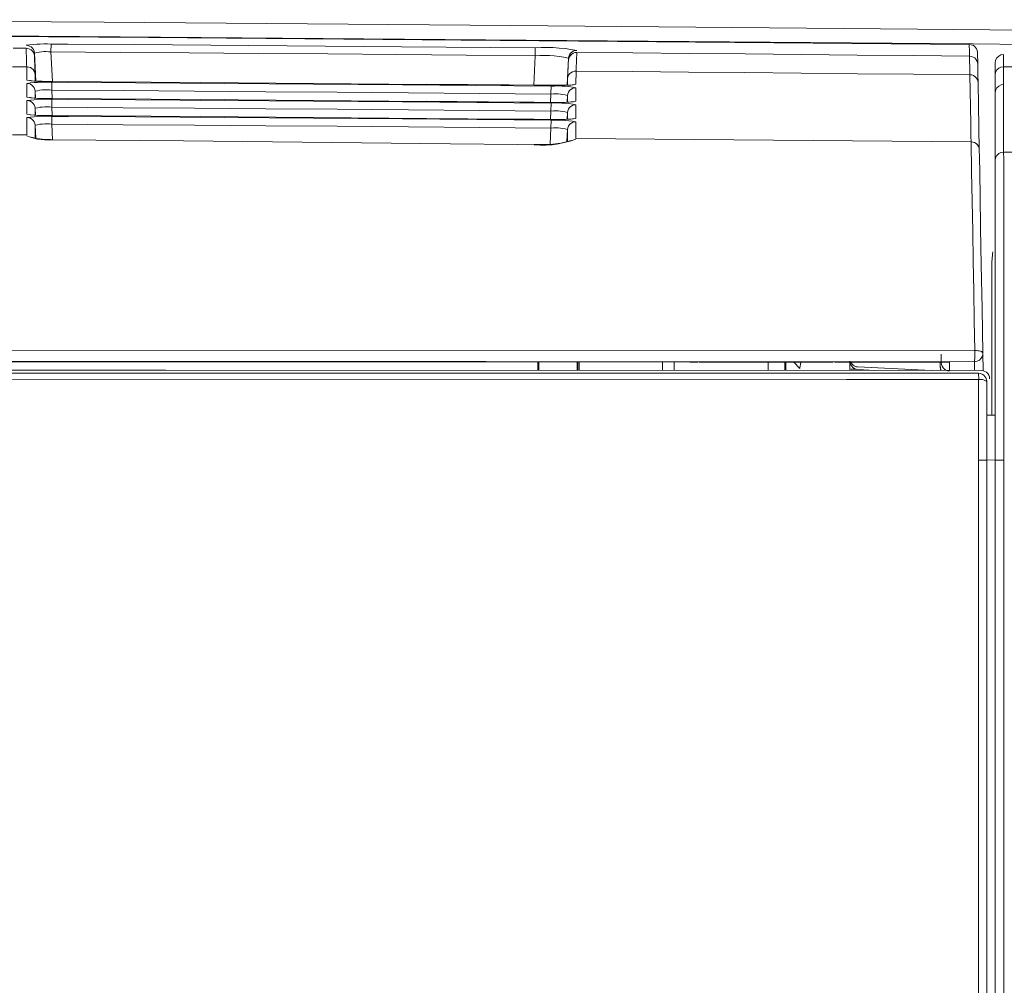
# Model space of a CAD drawing. Extents: x -430 to 568, y 160 to 455.
# Drawn here: x -52 to 7, y 348 to 406 of the extents above; entities that cross this region are included whole.
import ezdxf

# ---------------------------------------------------------------- set-up
doc = ezdxf.new("R2010")
doc.units = 0
doc.layers.add('3', color=1, linetype='CONTINUOUS', lineweight=0)

msp = doc.modelspace()

# ---------------------------------------------------------------- linework, layer by layer
at = {"layer": '3', "color": 7, "linetype": 'CONTINUOUS'}
for p, q in [((-47.333, 406.216), (-71.699, 406.37)), ((-22.966, 406.027), (-47.333, 406.216)), ((1.4, 405.803), (-22.966, 406.027)), ((-44.691, 405.306), (-93.88, 405.59)), ((4.719, 404.93), (-64.234, 405.487)), ((4.497, 404.881), (-44.691, 405.306)), ((25.765, 405.544), (1.4, 405.803)), ((-51.807, 404.866), (-52.019, 404.84)), ((-51.91, 404.827), (-52.019, 404.84)), ((-51.809, 404.792), (-51.91, 404.827)), ((-51.719, 404.736), (-51.809, 404.792)), ((-51.594, 404.887), (-51.807, 404.866)), ((-51.642, 404.662), (-51.719, 404.736)), ((-51.381, 404.902), (-51.594, 404.887)), ((-51.168, 404.912), (-51.381, 404.902)), ((-50.955, 404.916), (-51.168, 404.912)), ((-50.74, 404.915), (-50.955, 404.916)), ((-50.525, 404.909), (-50.74, 404.915)), ((-50.525, 404.705), (-50.526, 404.637)), ((-50.525, 404.909), (-49.526, 404.901)), ((-50.525, 404.909), (-50.525, 404.841)), ((-50.525, 404.841), (-50.525, 404.773)), ((-50.525, 404.773), (-50.525, 404.705)), ((-49.526, 404.901), (-45.523, 404.875)), ((-45.523, 404.875), (-29.521, 404.751)), ((-29.521, 404.751), (-21.507, 404.682)), ((-21.15, 404.699), (-21.507, 404.682)), ((-20.793, 404.703), (-21.15, 404.699)), ((-20.436, 404.693), (-20.793, 404.703)), ((4.506, 404.448), (4.497, 404.881)), ((4.607, 404.87), (4.497, 404.881)), ((4.709, 404.836), (4.607, 404.87)), ((4.799, 404.781), (4.709, 404.836)), ((73.669, 404.095), (4.719, 404.93)), ((4.876, 404.709), (4.799, 404.781)), ((4.936, 404.622), (4.876, 404.709)), ((-52.019, 404.66), (-52.784, 404.664)), ((-52.019, 404.66), (-52.013, 404.5)), ((-51.91, 404.646), (-52.019, 404.66)), ((-52.013, 404.5), (-52.008, 404.341)), ((-52.008, 404.341), (-52.002, 404.182)), ((-52.002, 404.182), (-51.996, 404.023)), ((-51.809, 404.611), (-51.91, 404.646)), ((-51.719, 404.555), (-51.809, 404.611)), ((-51.642, 404.483), (-51.719, 404.555)), ((-51.582, 404.574), (-51.642, 404.662)), ((-51.582, 404.395), (-51.642, 404.483)), ((-51.542, 404.474), (-51.582, 404.574)), ((-51.542, 404.295), (-51.582, 404.395)), ((-51.524, 404.364), (-51.542, 404.474)), ((-51.524, 404.185), (-51.542, 404.295)), ((-51.384, 404.4), (-51.524, 404.364)), ((-51.434, 402.69), (-51.524, 404.364)), ((-51.524, 404.185), (-51.517, 404.028)), ((-51.243, 404.427), (-51.384, 404.4)), ((-51.101, 404.446), (-51.243, 404.427)), ((-50.959, 404.456), (-51.101, 404.446)), ((-50.816, 404.457), (-50.959, 404.456)), ((-50.673, 404.45), (-50.816, 404.457)), ((-50.531, 404.433), (-50.673, 404.45)), ((-50.529, 404.501), (-50.531, 404.433)), ((-46.385, 404.405), (-50.531, 404.433)), ((-50.531, 404.433), (-50.435, 402.661)), ((-50.527, 404.569), (-50.529, 404.501)), ((-50.526, 404.637), (-50.527, 404.569)), ((-42.238, 404.375), (-46.385, 404.405)), ((-38.093, 404.345), (-42.238, 404.375)), ((-33.947, 404.313), (-38.093, 404.345)), ((-29.802, 404.281), (-33.947, 404.313)), ((-25.658, 404.247), (-29.802, 404.281)), ((-21.514, 404.212), (-25.658, 404.247)), ((-21.604, 402.442), (-21.514, 404.212)), ((-21.513, 404.279), (-21.514, 404.212)), ((-21.227, 404.227), (-21.514, 404.212)), ((-21.511, 404.413), (-21.513, 404.346)), ((-21.513, 404.346), (-21.513, 404.279)), ((-21.51, 404.481), (-21.511, 404.413)), ((-21.509, 404.548), (-21.51, 404.481)), ((-21.508, 404.615), (-21.509, 404.548)), ((-21.507, 404.682), (-21.508, 404.615)), ((-20.941, 404.23), (-21.227, 404.227)), ((-20.655, 404.22), (-20.941, 404.23)), ((-20.37, 404.198), (-20.655, 404.22)), ((-20.081, 404.671), (-20.436, 404.693)), ((-20.086, 404.164), (-20.37, 404.198)), ((-19.804, 404.117), (-20.086, 404.164)), ((-19.726, 404.636), (-20.081, 404.671)), ((-19.522, 404.057), (-19.804, 404.117)), ((-19.372, 404.589), (-19.726, 404.636)), ((-19.505, 404.167), (-19.522, 404.057)), ((-19.464, 404.267), (-19.505, 404.167)), ((-19.464, 404.142), (-19.505, 404.041)), ((-19.404, 404.355), (-19.464, 404.267)), ((-19.404, 404.23), (-19.464, 404.142)), ((-19.326, 404.429), (-19.404, 404.355)), ((-19.326, 404.304), (-19.404, 404.23)), ((-19.021, 404.53), (-19.372, 404.589)), ((-19.235, 404.484), (-19.326, 404.429)), ((-19.235, 404.359), (-19.326, 404.304)), ((-19.132, 404.518), (-19.235, 404.484)), ((-19.132, 404.394), (-19.235, 404.359)), ((-19.021, 404.53), (-19.132, 404.518)), ((-19.021, 404.407), (-19.132, 404.394)), ((-19.032, 404.087), (-19.026, 404.247)), ((-19.026, 404.247), (-19.021, 404.407)), ((-15.66, 404.377), (-19.021, 404.407)), ((-12.299, 404.346), (-15.66, 404.377)), ((-8.937, 404.314), (-12.299, 404.346)), ((-5.576, 404.282), (-8.937, 404.314)), ((-2.214, 404.25), (-5.576, 404.282)), ((1.149, 404.217), (-2.214, 404.25)), ((4.512, 404.185), (1.149, 404.217)), ((4.512, 404.233), (4.506, 404.448)), ((4.512, 404.185), (4.512, 404.233)), ((4.624, 404.17), (4.512, 404.185)), ((4.512, 403.965), (4.512, 404.185)), ((4.727, 404.132), (4.624, 404.17)), ((4.818, 404.074), (4.727, 404.132)), ((4.976, 404.522), (4.936, 404.622)), ((4.995, 404.413), (4.976, 404.522)), ((4.995, 404.413), (5.001, 403.692)), ((6.256, 404.192), (6.146, 404.086)), ((6.394, 404.261), (6.256, 404.192)), ((6.552, 404.284), (6.394, 404.261)), ((6.552, 404.284), (6.552, 403.552)), ((-51.977, 403.545), (-52.834, 403.548)), ((-51.996, 404.023), (-51.99, 403.864)), ((-51.99, 403.864), (-51.984, 403.705)), ((-51.984, 403.705), (-51.977, 403.545)), ((-51.965, 402.751), (-51.965, 403.545)), ((-51.856, 403.533), (-51.965, 403.545)), ((-51.756, 403.499), (-51.856, 403.533)), ((-51.517, 404.028), (-51.51, 403.871)), ((-51.51, 403.871), (-51.502, 403.713)), ((-51.502, 403.713), (-51.494, 403.555)), ((-51.494, 403.555), (-51.486, 403.397)), ((-19.522, 404.057), (-19.605, 402.445)), ((-19.544, 403.457), (-19.536, 403.615)), ((-19.536, 403.615), (-19.529, 403.773)), ((-19.529, 403.773), (-19.522, 403.93)), ((-19.505, 404.041), (-19.522, 403.93)), ((-19.056, 403.448), (-19.05, 403.608)), ((-19.05, 403.608), (-19.043, 403.767)), ((-19.043, 403.767), (-19.037, 403.927)), ((-19.037, 403.927), (-19.032, 404.087)), ((4.52, 403.426), (4.512, 403.965)), ((4.893, 403.999), (4.818, 404.074)), ((4.951, 403.908), (4.893, 403.999)), ((4.988, 403.805), (4.951, 403.908)), ((5.001, 403.692), (4.988, 403.805)), ((5.001, 403.692), (5.009, 403.51)), ((6.074, 403.95), (6.049, 403.792)), ((6.049, 403.792), (6.049, 403.791)), ((6.049, 403.791), (6.049, 403.79)), ((6.049, 403.79), (6.049, 403.788)), ((6.049, 403.788), (6.049, 403.786)), ((6.049, 403.786), (6.049, 403.786)), ((6.049, 403.054), (6.049, 403.786)), ((6.146, 404.086), (6.074, 403.95)), ((6.394, 403.53), (6.256, 403.461)), ((6.552, 403.552), (6.394, 403.53)), ((6.552, 403.552), (6.552, 403.434)), ((8.047, 403.537), (6.552, 403.552)), ((-51.666, 403.446), (-51.756, 403.499)), ((-51.59, 403.375), (-51.666, 403.446)), ((-51.53, 403.289), (-51.59, 403.375)), ((-51.489, 403.19), (-51.53, 403.289)), ((-51.469, 403.082), (-51.489, 403.19)), ((-51.486, 403.397), (-51.478, 403.239)), ((-51.478, 403.239), (-51.469, 403.082)), ((-51.469, 403.082), (-51.469, 402.69)), ((-19.578, 402.828), (-19.569, 402.984)), ((-19.558, 402.936), (-19.578, 402.828)), ((-19.569, 402.984), (-19.561, 403.142)), ((-19.561, 403.142), (-19.552, 403.299)), ((-19.515, 403.035), (-19.558, 402.936)), ((-19.552, 403.299), (-19.544, 403.457)), ((-19.454, 403.121), (-19.515, 403.035)), ((-19.376, 403.193), (-19.454, 403.121)), ((-19.285, 403.246), (-19.376, 403.193)), ((-19.184, 403.279), (-19.285, 403.246)), ((-19.075, 403.288), (-19.184, 403.279)), ((-19.075, 402.496), (-19.062, 403.288)), ((-19.062, 403.288), (-19.056, 403.448)), ((-15.692, 403.259), (-19.062, 403.288)), ((-12.322, 403.228), (-15.692, 403.259)), ((-8.952, 403.197), (-12.322, 403.228)), ((-5.583, 403.165), (-8.952, 403.197)), ((-2.213, 403.133), (-5.583, 403.165)), ((1.157, 403.101), (-2.213, 403.133)), ((4.526, 403.069), (1.157, 403.101)), ((4.526, 403.069), (4.52, 403.426)), ((4.581, 400.147), (4.526, 403.069)), ((4.638, 403.057), (4.526, 403.069)), ((4.741, 403.02), (4.638, 403.057)), ((4.832, 402.964), (4.741, 403.02)), ((4.909, 402.889), (4.832, 402.964)), ((5.009, 403.51), (5.016, 403.062)), ((5.016, 403.062), (5.022, 402.586)), ((6.074, 403.217), (6.049, 403.057)), ((6.049, 403.057), (6.049, 403.057)), ((6.049, 403.057), (6.049, 403.056)), ((6.049, 403.056), (6.049, 403.055)), ((6.049, 403.055), (6.049, 403.055)), ((6.049, 403.055), (6.049, 403.054)), ((6.049, 401.998), (6.049, 403.054)), ((6.146, 403.355), (6.074, 403.217)), ((6.256, 403.461), (6.146, 403.355)), ((6.552, 403.434), (6.552, 403.151)), ((6.552, 403.151), (6.552, 402.731)), ((-51.965, 402.751), (-51.752, 402.716)), ((-51.754, 402.575), (-51.965, 402.548)), ((-51.965, 401.732), (-51.965, 402.548)), ((-51.856, 402.535), (-51.965, 402.548)), ((-51.754, 402.5), (-51.856, 402.535)), ((-51.743, 402.711), (-51.812, 402.721)), ((-51.542, 402.596), (-51.754, 402.575)), ((-51.664, 402.444), (-51.754, 402.5)), ((-51.752, 402.716), (-51.538, 402.689)), ((-51.496, 402.693), (-51.743, 402.711)), ((-51.587, 402.372), (-51.664, 402.444)), ((-51.527, 402.284), (-51.587, 402.372)), ((-51.329, 402.612), (-51.542, 402.596)), ((-51.538, 402.689), (-51.324, 402.668)), ((-51.055, 402.676), (-51.496, 402.693)), ((-51.115, 402.622), (-51.329, 402.612)), ((-51.324, 402.668), (-51.109, 402.655)), ((-50.901, 402.626), (-51.115, 402.622)), ((-51.109, 402.655), (-50.893, 402.65)), ((-50.531, 402.661), (-51.055, 402.676)), ((-50.686, 402.624), (-50.901, 402.626)), ((-50.893, 402.65), (-50.678, 402.652)), ((-50.47, 402.617), (-50.686, 402.624)), ((-50.678, 402.652), (-50.462, 402.661)), ((-50.462, 402.661), (-50.531, 402.661)), ((-50.475, 402.415), (-50.476, 402.348)), ((-50.476, 402.348), (-50.476, 402.281)), ((-50.474, 402.482), (-50.475, 402.415)), ((-50.472, 402.549), (-50.474, 402.482)), ((-50.47, 402.617), (-50.472, 402.549)), ((-50.47, 402.617), (-49.471, 402.61)), ((-41.573, 402.601), (-50.462, 402.661)), ((-49.471, 402.61), (-45.472, 402.583)), ((-45.472, 402.583), (-29.473, 402.463)), ((-28.026, 402.493), (-41.573, 402.601)), ((-29.473, 402.463), (-20.563, 402.386)), ((-20.571, 402.436), (-28.047, 402.496)), ((-25.573, 402.477), (-28.026, 402.493)), ((-21.576, 402.442), (-25.573, 402.477)), ((-20.571, 402.436), (-21.576, 402.442)), ((-20.611, 402.436), (-20.728, 402.436)), ((-20.08, 402.436), (-20.611, 402.436)), ((-20.571, 402.436), (-20.358, 402.427)), ((-20.563, 402.386), (-20.564, 402.318)), ((-20.35, 402.394), (-20.563, 402.386)), ((-20.358, 402.427), (-20.144, 402.424)), ((-20.137, 402.396), (-20.35, 402.394)), ((-20.144, 402.424), (-19.929, 402.428)), ((-19.923, 402.391), (-20.137, 402.396)), ((-19.647, 402.442), (-20.08, 402.436)), ((-19.929, 402.428), (-19.715, 402.437)), ((-19.71, 402.378), (-19.923, 402.391)), ((-19.715, 402.437), (-19.501, 402.451)), ((-19.497, 402.357), (-19.71, 402.378)), ((-19.371, 402.454), (-19.647, 402.442)), ((-19.578, 402.445), (-19.578, 402.828)), ((-19.501, 402.451), (-19.287, 402.471)), ((-19.285, 402.329), (-19.497, 402.357)), ((-19.255, 402.466), (-19.371, 402.454)), ((-19.287, 402.471), (-19.075, 402.496)), ((-19.219, 402.469), (-19.255, 402.466)), ((4.968, 402.8), (4.909, 402.889)), ((5.007, 402.698), (4.968, 402.8)), ((5.022, 402.586), (5.007, 402.698)), ((5.022, 402.586), (5.091, 398.56)), ((6.261, 402.39), (6.152, 402.287)), ((6.398, 402.456), (6.261, 402.39)), ((6.552, 402.477), (6.398, 402.456)), ((6.552, 402.731), (6.552, 402.477)), ((6.552, 402.477), (6.552, 398.431)), ((-51.487, 402.185), (-51.527, 402.284)), ((-51.469, 402.076), (-51.487, 402.185)), ((-51.329, 402.111), (-51.469, 402.076)), ((-51.469, 402.076), (-51.448, 401.671)), ((-51.469, 402.076), (-51.469, 401.671)), ((-51.448, 401.671), (-51.469, 402.076)), ((-51.188, 402.137), (-51.329, 402.111)), ((-51.046, 402.155), (-51.188, 402.137)), ((-50.904, 402.165), (-51.046, 402.155)), ((-50.761, 402.167), (-50.904, 402.165)), ((-50.618, 402.16), (-50.761, 402.167)), ((-50.476, 402.145), (-50.618, 402.16)), ((-50.476, 402.281), (-50.476, 402.213)), ((-50.476, 402.213), (-50.476, 402.145)), ((-46.203, 402.115), (-50.476, 402.145)), ((-50.476, 402.145), (-50.449, 401.643)), ((-41.931, 402.084), (-46.203, 402.115)), ((-37.659, 402.052), (-41.931, 402.084)), ((-33.387, 402.019), (-37.659, 402.052)), ((-29.115, 401.985), (-33.387, 402.019)), ((-24.843, 401.949), (-29.115, 401.985)), ((-20.571, 401.911), (-24.843, 401.949)), ((-20.598, 401.415), (-20.571, 401.911)), ((-20.569, 402.047), (-20.571, 401.979)), ((-20.571, 401.979), (-20.571, 401.911)), ((-20.426, 401.924), (-20.571, 401.911)), ((-20.568, 402.115), (-20.569, 402.047)), ((-20.566, 402.183), (-20.568, 402.115)), ((-20.565, 402.25), (-20.566, 402.183)), ((-20.564, 402.318), (-20.565, 402.25)), ((-20.282, 401.928), (-20.426, 401.924)), ((-20.138, 401.923), (-20.282, 401.928)), ((-19.996, 401.91), (-20.138, 401.923)), ((-19.855, 401.888), (-19.996, 401.91)), ((-19.715, 401.858), (-19.855, 401.888)), ((-19.578, 401.821), (-19.715, 401.858)), ((-19.578, 401.821), (-19.599, 401.422)), ((-19.559, 401.932), (-19.578, 401.821)), ((-19.578, 401.425), (-19.578, 401.821)), ((-19.518, 402.033), (-19.559, 401.932)), ((-19.456, 402.121), (-19.518, 402.033)), ((-19.378, 402.194), (-19.456, 402.121)), ((-19.286, 402.249), (-19.378, 402.194)), ((-19.184, 402.283), (-19.286, 402.249)), ((-19.075, 402.294), (-19.285, 402.329)), ((-19.075, 402.294), (-19.184, 402.283)), ((-19.075, 402.294), (-19.075, 401.478)), ((6.078, 402.155), (6.049, 402.001)), ((6.049, 402.001), (6.049, 402.001)), ((6.049, 402.001), (6.049, 402)), ((6.049, 402), (6.049, 401.999)), ((6.049, 401.999), (6.049, 401.998)), ((6.049, 401.998), (6.049, 401.998)), ((6.049, 397.936), (6.049, 401.998)), ((6.152, 402.287), (6.078, 402.155)), ((-51.965, 401.732), (-51.752, 401.697)), ((-51.754, 401.555), (-51.965, 401.53)), ((-51.965, 400.975), (-51.965, 401.53)), ((-51.856, 401.515), (-51.965, 401.53)), ((-51.754, 401.479), (-51.856, 401.515)), ((-51.743, 401.691), (-51.812, 401.698)), ((-51.542, 401.575), (-51.754, 401.555)), ((-51.664, 401.423), (-51.754, 401.479)), ((-51.752, 401.697), (-51.538, 401.669)), ((-51.496, 401.671), (-51.743, 401.691)), ((-51.587, 401.35), (-51.664, 401.423)), ((-51.527, 401.263), (-51.587, 401.35)), ((-51.329, 401.591), (-51.542, 401.575)), ((-51.538, 401.669), (-51.324, 401.649)), ((-51.487, 401.164), (-51.527, 401.263)), ((-51.055, 401.653), (-51.496, 401.671)), ((-51.469, 401.056), (-51.487, 401.164)), ((-51.115, 401.601), (-51.329, 401.591)), ((-51.324, 401.649), (-51.109, 401.635)), ((-50.901, 401.606), (-51.115, 401.601)), ((-51.109, 401.635), (-50.893, 401.63)), ((-50.531, 401.643), (-51.055, 401.653)), ((-50.686, 401.606), (-50.901, 401.606)), ((-50.893, 401.63), (-50.678, 401.632)), ((-50.47, 401.599), (-50.686, 401.606)), ((-50.678, 401.632), (-50.462, 401.643)), ((-50.462, 401.643), (-50.531, 401.643)), ((-50.475, 401.394), (-50.476, 401.327)), ((-50.476, 401.327), (-50.476, 401.259)), ((-50.476, 401.259), (-50.476, 401.192)), ((-50.476, 401.192), (-50.476, 401.125)), ((-50.474, 401.462), (-50.475, 401.394)), ((-50.472, 401.53), (-50.474, 401.462)), ((-50.47, 401.599), (-50.472, 401.53)), ((-50.47, 401.599), (-49.471, 401.59)), ((-41.573, 401.581), (-50.462, 401.643)), ((-49.471, 401.59), (-45.472, 401.559)), ((-45.472, 401.559), (-29.473, 401.44)), ((-28.026, 401.473), (-41.573, 401.581)), ((-29.473, 401.44), (-20.563, 401.368)), ((-20.571, 401.415), (-28.047, 401.478)), ((-25.573, 401.455), (-28.026, 401.473)), ((-21.576, 401.422), (-25.573, 401.455)), ((-20.571, 401.412), (-21.576, 401.422)), ((-20.611, 401.415), (-20.728, 401.415)), ((-20.08, 401.415), (-20.611, 401.415)), ((-20.571, 401.412), (-20.358, 401.404)), ((-20.566, 401.163), (-20.568, 401.095)), ((-20.565, 401.231), (-20.566, 401.163)), ((-20.564, 401.299), (-20.565, 401.231)), ((-20.563, 401.368), (-20.564, 401.299)), ((-20.35, 401.376), (-20.563, 401.368)), ((-20.358, 401.404), (-20.144, 401.402)), ((-20.137, 401.377), (-20.35, 401.376)), ((-20.144, 401.402), (-19.929, 401.406)), ((-19.923, 401.372), (-20.137, 401.377)), ((-19.647, 401.422), (-20.08, 401.415)), ((-19.929, 401.406), (-19.715, 401.415)), ((-19.71, 401.359), (-19.923, 401.372)), ((-19.715, 401.415), (-19.501, 401.43)), ((-19.497, 401.338), (-19.71, 401.359)), ((-19.371, 401.437), (-19.647, 401.422)), ((-19.501, 401.43), (-19.287, 401.451)), ((-19.285, 401.31), (-19.497, 401.338)), ((-19.378, 401.173), (-19.456, 401.1)), ((-19.286, 401.229), (-19.378, 401.173)), ((-19.255, 401.443), (-19.371, 401.437)), ((-19.287, 401.451), (-19.075, 401.478)), ((-19.184, 401.263), (-19.286, 401.229)), ((-19.075, 401.274), (-19.285, 401.31)), ((-19.219, 401.449), (-19.255, 401.443)), ((-19.075, 401.274), (-19.184, 401.263)), ((-19.075, 401.274), (-19.075, 400.456)), ((-51.965, 400.761), (-51.965, 400.975)), ((-51.965, 400.711), (-51.965, 400.761)), ((-51.965, 400.711), (-51.752, 400.675)), ((-51.743, 400.671), (-51.812, 400.678)), ((-51.752, 400.675), (-51.538, 400.647)), ((-51.496, 400.65), (-51.743, 400.671)), ((-51.329, 400.57), (-51.542, 400.554)), ((-51.538, 400.647), (-51.324, 400.626)), ((-51.055, 400.633), (-51.496, 400.65)), ((-51.329, 401.091), (-51.469, 401.056)), ((-51.469, 401.056), (-51.448, 400.65)), ((-51.469, 401.056), (-51.469, 400.65)), ((-51.448, 400.65), (-51.469, 401.056)), ((-51.188, 401.117), (-51.329, 401.091)), ((-51.115, 400.58), (-51.329, 400.57)), ((-51.324, 400.626), (-51.109, 400.614)), ((-51.046, 401.135), (-51.188, 401.117)), ((-50.901, 400.584), (-51.115, 400.58)), ((-51.109, 400.614), (-50.893, 400.609)), ((-50.531, 400.623), (-51.055, 400.633)), ((-50.904, 401.145), (-51.046, 401.135)), ((-50.761, 401.147), (-50.904, 401.145)), ((-50.686, 400.583), (-50.901, 400.584)), ((-50.893, 400.609), (-50.678, 400.612)), ((-50.618, 401.14), (-50.761, 401.147)), ((-50.47, 400.575), (-50.686, 400.583)), ((-50.678, 400.612), (-50.462, 400.623)), ((-50.476, 401.125), (-50.618, 401.14)), ((-50.462, 400.623), (-50.531, 400.623)), ((-46.203, 401.095), (-50.476, 401.125)), ((-50.476, 401.125), (-50.449, 400.623)), ((-50.47, 400.575), (-50.472, 400.508)), ((-50.47, 400.575), (-49.471, 400.567)), ((-41.573, 400.56), (-50.462, 400.623)), ((-41.931, 401.064), (-46.203, 401.095)), ((-37.659, 401.031), (-41.931, 401.064)), ((-33.387, 400.998), (-37.659, 401.031)), ((-29.115, 400.963), (-33.387, 400.998)), ((-24.843, 400.927), (-29.115, 400.963)), ((-20.571, 400.891), (-24.843, 400.927)), ((-20.598, 400.393), (-20.571, 400.891)), ((-20.569, 401.027), (-20.571, 400.959)), ((-20.571, 400.959), (-20.571, 400.891)), ((-20.426, 400.903), (-20.571, 400.891)), ((-20.568, 401.095), (-20.569, 401.027)), ((-20.282, 400.907), (-20.426, 400.903)), ((-20.138, 400.903), (-20.282, 400.907)), ((-19.996, 400.89), (-20.138, 400.903)), ((-19.855, 400.869), (-19.996, 400.89)), ((-19.715, 400.839), (-19.855, 400.869)), ((-19.578, 400.801), (-19.715, 400.839)), ((-19.578, 400.801), (-19.599, 400.402)), ((-19.559, 400.912), (-19.578, 400.801)), ((-19.578, 400.402), (-19.578, 400.801)), ((-19.518, 401.012), (-19.559, 400.912)), ((-19.456, 401.1), (-19.518, 401.012)), ((-51.754, 400.533), (-51.965, 400.506)), ((-51.965, 399.466), (-51.965, 400.506)), ((-51.856, 400.494), (-51.965, 400.506)), ((-51.754, 400.459), (-51.856, 400.494)), ((-51.542, 400.554), (-51.754, 400.533)), ((-51.664, 400.404), (-51.754, 400.459)), ((-51.587, 400.332), (-51.664, 400.404)), ((-51.527, 400.245), (-51.587, 400.332)), ((-51.487, 400.146), (-51.527, 400.245)), ((-51.469, 400.038), (-51.487, 400.146)), ((-51.329, 400.072), (-51.469, 400.038)), ((-51.469, 400.038), (-51.434, 399.262)), ((-51.469, 400.038), (-51.469, 399.265)), ((-51.434, 399.262), (-51.469, 400.038)), ((-51.188, 400.097), (-51.329, 400.072)), ((-51.046, 400.114), (-51.188, 400.097)), ((-50.904, 400.124), (-51.046, 400.114)), ((-50.761, 400.124), (-50.904, 400.124)), ((-50.618, 400.117), (-50.761, 400.124)), ((-50.476, 400.102), (-50.618, 400.117)), ((-50.475, 400.374), (-50.476, 400.306)), ((-50.476, 400.306), (-50.476, 400.238)), ((-50.476, 400.238), (-50.476, 400.17)), ((-50.476, 400.17), (-50.476, 400.102)), ((-46.203, 400.074), (-50.476, 400.102)), ((-50.476, 400.102), (-50.428, 399.175)), ((-50.474, 400.441), (-50.475, 400.374)), ((-50.472, 400.508), (-50.474, 400.441)), ((-49.471, 400.567), (-45.472, 400.54)), ((-41.931, 400.043), (-46.203, 400.074)), ((-45.472, 400.54), (-29.473, 400.419)), ((-37.659, 400.011), (-41.931, 400.043)), ((-28.026, 400.45), (-41.573, 400.56)), ((-33.387, 399.978), (-37.659, 400.011)), ((-29.473, 400.419), (-20.563, 400.343)), ((-20.571, 400.393), (-28.047, 400.453)), ((-25.573, 400.434), (-28.026, 400.45)), ((-21.576, 400.402), (-25.573, 400.434)), ((-20.571, 400.393), (-21.576, 400.402)), ((-20.611, 400.393), (-20.728, 400.396)), ((-20.08, 400.393), (-20.611, 400.393)), ((-20.571, 400.393), (-20.358, 400.385)), ((-20.569, 400.007), (-20.571, 399.939)), ((-20.568, 400.075), (-20.569, 400.007)), ((-20.566, 400.142), (-20.568, 400.075)), ((-20.565, 400.209), (-20.566, 400.142)), ((-20.564, 400.276), (-20.565, 400.209)), ((-20.563, 400.343), (-20.564, 400.276)), ((-20.35, 400.352), (-20.563, 400.343)), ((-20.358, 400.385), (-20.144, 400.383)), ((-20.137, 400.354), (-20.35, 400.352)), ((-20.144, 400.383), (-19.929, 400.386)), ((-19.923, 400.349), (-20.137, 400.354)), ((-19.647, 400.402), (-20.08, 400.393)), ((-19.929, 400.386), (-19.715, 400.395)), ((-19.71, 400.335), (-19.923, 400.349)), ((-19.715, 400.395), (-19.501, 400.409)), ((-19.497, 400.314), (-19.71, 400.335)), ((-19.371, 400.416), (-19.647, 400.402)), ((-19.518, 399.992), (-19.559, 399.891)), ((-19.456, 400.08), (-19.518, 399.992)), ((-19.501, 400.409), (-19.287, 400.43)), ((-19.285, 400.286), (-19.497, 400.314)), ((-19.378, 400.153), (-19.456, 400.08)), ((-19.286, 400.207), (-19.378, 400.153)), ((-19.255, 400.422), (-19.371, 400.416)), ((-19.287, 400.43), (-19.075, 400.456)), ((-19.184, 400.24), (-19.286, 400.207)), ((-19.075, 400.249), (-19.285, 400.286)), ((-19.219, 400.43), (-19.255, 400.422)), ((-19.075, 400.249), (-19.184, 400.24)), ((-19.075, 400.249), (-19.075, 399.244)), ((4.595, 399.313), (4.581, 400.147)), ((-52.84, 399.472), (-51.965, 399.466)), ((-51.965, 399.403), (-51.759, 399.326)), ((-29.115, 399.943), (-33.387, 399.978)), ((-24.843, 399.908), (-29.115, 399.943)), ((-20.571, 399.871), (-24.843, 399.908)), ((-20.619, 398.924), (-20.571, 399.871)), ((-20.571, 399.939), (-20.571, 399.871)), ((-20.426, 399.883), (-20.571, 399.871)), ((-20.282, 399.887), (-20.426, 399.883)), ((-20.138, 399.882), (-20.282, 399.887)), ((-19.996, 399.869), (-20.138, 399.882)), ((-19.855, 399.848), (-19.996, 399.869)), ((-19.715, 399.818), (-19.855, 399.848)), ((-19.578, 399.781), (-19.715, 399.818)), ((-19.578, 399.781), (-19.612, 399.055)), ((-19.559, 399.891), (-19.578, 399.781)), ((-19.578, 399.062), (-19.578, 399.781)), ((-51.759, 399.326), (-51.548, 399.264)), ((-51.716, 399.319), (-51.553, 399.279)), ((-51.553, 399.279), (-51.388, 399.246)), ((-51.548, 399.264), (-51.334, 399.216)), ((-51.388, 399.246), (-51.222, 399.221)), ((-51.334, 399.216), (-51.117, 399.183)), ((-51.222, 399.221), (-51.056, 399.202)), ((-51.117, 399.183), (-50.898, 399.165)), ((-51.056, 399.202), (-50.888, 399.191)), ((-50.898, 399.165), (-50.677, 399.162)), ((-50.888, 399.191), (-50.72, 399.187)), ((-50.72, 399.187), (-50.551, 399.19)), ((-50.677, 399.162), (-50.456, 399.175)), ((-42.586, 399.1), (-50.456, 399.175)), ((-26.585, 398.935), (-42.586, 399.1)), ((-22.582, 398.886), (-26.585, 398.935)), ((-21.583, 398.875), (-22.582, 398.886)), ((-21.583, 398.893), (-21.261, 398.878)), ((-21.583, 398.875), (-21.217, 398.851)), ((-21.261, 398.878), (-20.939, 398.878)), ((-21.217, 398.851), (-20.852, 398.851)), ((-20.939, 398.878), (-20.617, 398.894)), ((-20.852, 398.851), (-20.488, 398.876)), ((-20.617, 398.894), (-20.296, 398.927)), ((-20.488, 398.876), (-20.128, 398.925)), ((-20.296, 398.927), (-19.978, 398.975)), ((-20.128, 398.925), (-19.772, 398.998)), ((-19.978, 398.975), (-19.662, 399.04)), ((-19.772, 398.998), (-19.42, 399.095)), ((-19.662, 399.04), (-19.35, 399.12)), ((-19.42, 399.095), (-19.075, 399.217)), ((-19.075, 399.244), (4.601, 399.051)), ((4.601, 399.1), (4.595, 399.313)), ((4.601, 399.051), (4.601, 399.1)), ((4.634, 397.263), (4.601, 399.051)), ((4.713, 399.037), (4.601, 399.051)), ((4.816, 399), (4.713, 399.037)), ((4.907, 398.942), (4.816, 399)), ((4.983, 398.867), (4.907, 398.942)), ((5.041, 398.776), (4.983, 398.867)), ((5.078, 398.672), (5.041, 398.776)), ((5.091, 398.56), (5.078, 398.672)), ((5.091, 398.56), (5.106, 398.136)), ((6.146, 398.233), (6.074, 398.096)), ((6.256, 398.341), (6.146, 398.233)), ((6.394, 398.409), (6.256, 398.341)), ((6.552, 398.431), (6.394, 398.409)), ((6.552, 398.431), (6.558, 397.987)), ((6.552, 398.431), (8.047, 398.418)), ((5.106, 398.136), (5.118, 397.198)), ((6.074, 398.096), (6.049, 397.939)), ((6.049, 397.939), (6.049, 397.938)), ((6.049, 397.938), (6.049, 397.938)), ((6.049, 397.938), (6.049, 397.937)), ((6.049, 397.937), (6.049, 397.936)), ((6.049, 379.963), (6.049, 397.936)), ((6.049, 397.936), (6.049, 397.936)), ((6.558, 397.987), (6.558, 397.036)), ((4.667, 395.475), (4.634, 397.263)), ((5.118, 397.198), (5.147, 395.77)), ((6.558, 397.036), (6.558, 395.605)), ((4.699, 393.687), (4.667, 395.475)), ((5.147, 395.77), (5.175, 393.907)), ((6.558, 395.605), (6.558, 393.732)), ((4.731, 391.899), (4.699, 393.687)), ((5.175, 393.907), (5.216, 391.648)), ((6.558, 393.732), (6.558, 391.476)), ((5.895, 392.334), (5.881, 392.223)), ((5.911, 392.443), (5.895, 392.334)), ((4.762, 390.112), (4.731, 391.899)), ((5.851, 391.777), (5.85, 391.665)), ((5.855, 391.889), (5.851, 391.777)), ((5.861, 392.001), (5.855, 391.889)), ((5.87, 392.112), (5.861, 392.001)), ((5.881, 392.223), (5.87, 392.112)), ((5.216, 391.648), (5.262, 389.059)), ((5.85, 391.665), (5.85, 382.665)), ((6.558, 391.476), (6.565, 388.887)), ((4.792, 388.325), (4.762, 390.112)), ((5.262, 389.059), (5.305, 386.376)), ((6.565, 388.887), (6.565, 386.055)), ((4.822, 386.538), (4.792, 388.325)), ((-62.9, 386.551), (4.822, 386.538)), ((4.824, 386.442), (4.822, 386.538)), ((4.919, 386.535), (4.822, 386.538)), ((4.825, 386.346), (4.824, 386.442)), ((5.009, 386.523), (4.919, 386.535)), ((5.091, 386.511), (5.009, 386.523)), ((5.166, 386.49), (5.091, 386.511)), ((5.222, 386.469), (5.166, 386.49)), ((5.27, 386.439), (5.222, 386.469)), ((5.298, 386.407), (5.27, 386.439)), ((-86.859, 385.87), (-12.259, 385.848)), ((4.809, 385.866), (-62.914, 385.894)), ((-21.355, 385.345), (-21.355, 385.848)), ((-21.301, 385.345), (-21.301, 385.848)), ((-19.006, 385.345), (-19.006, 385.848)), ((-18.951, 385.345), (-18.951, 385.848)), ((-18.889, 385.345), (-18.889, 385.848)), ((-13.887, 385.848), (-13.887, 385.345)), ((-13.197, 385.848), (-13.197, 385.345)), ((-12.259, 385.848), (-11.751, 385.848)), ((-8.078, 385.84), (-11.688, 385.842)), ((-7.261, 385.838), (-8.407, 385.839)), ((-8.407, 385.839), (-8.078, 385.839)), ((-6.93, 385.839), (-8.078, 385.84)), ((-8.078, 385.839), (-7.258, 385.839)), ((-7.554, 385.342), (-7.554, 385.839)), ((-3.654, 385.836), (-7.261, 385.838)), ((-7.258, 385.839), (-6.93, 385.839)), ((-6.555, 385.839), (-6.555, 385.342)), ((-6.528, 385.342), (-6.528, 385.839)), ((-6.505, 385.839), (-6.505, 385.342)), ((-5.652, 385.464), (-6.024, 385.839)), ((-5.575, 385.845), (-5.595, 385.793)), ((-3.591, 385.842), (-3.082, 385.842)), ((-3.082, 385.842), (-0.153, 385.842)), ((-2.655, 385.897), (-2.642, 385.786)), ((-2.655, 385.408), (-2.655, 385.87)), ((-2.605, 385.842), (-2.565, 385.774)), ((-0.153, 385.842), (2.817, 385.842)), ((2.286, 385.842), (2.748, 385.818)), ((2.817, 385.809), (2.811, 386.325)), ((2.817, 385.842), (3.306, 385.842)), ((3.306, 385.842), (3.314, 385.339)), ((4.809, 385.866), (4.814, 385.962)), ((4.809, 385.866), (4.966, 385.892)), ((4.815, 385.339), (4.809, 385.866)), ((4.814, 385.962), (4.818, 386.058)), ((4.818, 386.058), (4.822, 386.154)), ((4.822, 386.154), (4.824, 386.25)), ((4.824, 386.25), (4.825, 386.346)), ((4.966, 385.892), (5.103, 385.962)), ((5.103, 385.962), (5.21, 386.07)), ((5.21, 386.07), (5.28, 386.207)), ((5.28, 386.207), (5.305, 386.365)), ((5.305, 386.376), (5.298, 386.407)), ((5.305, 386.375), (5.305, 386.376)), ((5.305, 386.376), (5.325, 385.318)), ((5.305, 386.372), (5.305, 386.375)), ((5.305, 386.369), (5.305, 386.372)), ((5.305, 386.366), (5.305, 386.369)), ((5.305, 386.365), (5.305, 386.366)), ((6.565, 386.055), (6.565, 384.223)), ((-43.668, 385.356), (-142.095, 385.377)), ((5.208, 385.339), (-43.668, 385.356)), ((-5.65, 385.519), (-5.652, 385.464)), ((-5.645, 385.575), (-5.65, 385.519)), ((-5.637, 385.63), (-5.645, 385.575)), ((-5.626, 385.685), (-5.637, 385.63)), ((-5.612, 385.74), (-5.626, 385.685)), ((-5.595, 385.793), (-5.612, 385.74)), ((-2.602, 385.41), (-2.655, 385.408)), ((-2.642, 385.786), (-2.606, 385.683)), ((-2.606, 385.683), (-2.55, 385.591)), ((-2.549, 385.412), (-2.602, 385.41)), ((-2.565, 385.774), (-2.516, 385.714)), ((-2.55, 385.591), (-2.476, 385.514)), ((-2.498, 385.414), (-2.549, 385.412)), ((-2.516, 385.714), (-2.459, 385.663)), ((-2.447, 385.415), (-2.498, 385.414)), ((-2.476, 385.514), (-2.387, 385.453)), ((-2.459, 385.663), (-2.396, 385.62)), ((-2.396, 385.415), (-2.447, 385.415)), ((-2.396, 385.62), (-2.327, 385.588)), ((-2.346, 385.415), (-2.396, 385.415)), ((-2.387, 385.453), (-2.287, 385.413)), ((-2.296, 385.414), (-2.346, 385.415)), ((-2.327, 385.588), (-2.254, 385.566)), ((-2.287, 385.413), (-2.178, 385.395)), ((-2.254, 385.566), (-2.178, 385.555)), ((2.232, 385.339), (-2.178, 385.555)), ((-2.178, 385.395), (-1.159, 385.339)), ((2.748, 385.818), (2.744, 385.748)), ((2.744, 385.748), (2.744, 385.678)), ((2.744, 385.678), (2.746, 385.607)), ((2.746, 385.607), (2.752, 385.536)), ((2.748, 385.818), (2.747, 385.747)), ((2.747, 385.747), (2.749, 385.677)), ((2.749, 385.677), (2.755, 385.608)), ((2.752, 385.536), (2.761, 385.466)), ((2.755, 385.608), (2.764, 385.538)), ((2.761, 385.466), (2.773, 385.397)), ((2.764, 385.538), (2.776, 385.469)), ((2.773, 385.397), (2.79, 385.329)), ((2.776, 385.469), (2.792, 385.401)), ((2.792, 385.401), (2.811, 385.332)), ((2.817, 385.813), (2.83, 385.699)), ((2.83, 385.699), (2.868, 385.594)), ((2.868, 385.594), (2.928, 385.502)), ((2.928, 385.502), (3.005, 385.424)), ((3.005, 385.424), (3.098, 385.364)), ((3.098, 385.364), (3.202, 385.326)), ((3.202, 385.326), (3.314, 385.311)), ((5.323, 385.325), (5.208, 385.339)), ((5.429, 385.288), (5.323, 385.325)), ((5.522, 385.229), (5.429, 385.288)), ((-2.854, 384.795), (-76.854, 384.78)), ((-72.905, 385.17), (5.043, 385.17)), ((5.056, 384.795), (-2.854, 384.795)), ((5.048, 385.117), (5.043, 385.17)), ((5.158, 385.157), (5.043, 385.17)), ((5.052, 385.063), (5.048, 385.117)), ((5.056, 385.009), (5.052, 385.063)), ((5.058, 384.955), (5.056, 385.009)), ((5.056, 384.795), (5.058, 384.848)), ((5.13, 384.804), (5.056, 384.795)), ((5.056, 384.192), (5.056, 384.795)), ((5.059, 384.902), (5.058, 384.955)), ((5.058, 384.848), (5.059, 384.902)), ((5.205, 384.803), (5.13, 384.804)), ((5.263, 385.119), (5.158, 385.157)), ((5.278, 384.794), (5.205, 384.803)), ((5.357, 385.06), (5.263, 385.119)), ((5.35, 384.776), (5.278, 384.794)), ((5.419, 384.749), (5.35, 384.776)), ((5.435, 384.983), (5.357, 385.06)), ((5.485, 384.714), (5.419, 384.749)), ((5.495, 384.89), (5.435, 384.983)), ((5.547, 384.672), (5.485, 384.714)), ((5.533, 384.785), (5.495, 384.89)), ((5.6, 385.151), (5.522, 385.229)), ((5.547, 384.672), (5.533, 384.785)), ((5.547, 384.672), (5.547, 384.084)), ((5.547, 384.664), (5.547, 379.971)), ((5.66, 385.059), (5.6, 385.151)), ((5.698, 384.954), (5.66, 385.059)), ((5.712, 384.84), (5.698, 384.954)), ((5.056, 382.797), (5.056, 384.192)), ((5.547, 384.084), (5.547, 382.728)), ((6.565, 384.223), (6.558, 379.962)), ((5.056, 381.387), (5.056, 382.797)), ((5.547, 382.728), (5.547, 381.352)), ((6.049, 382.665), (5.547, 382.665)), ((5.056, 379.971), (5.056, 381.387)), ((5.547, 381.352), (5.547, 379.971)), ((5.056, 379.971), (5.547, 379.971)), ((5.056, 344.147), (5.056, 379.968)), ((5.056, 379.968), (5.127, 379.966)), ((5.127, 379.966), (5.197, 379.966)), ((5.197, 379.966), (5.267, 379.966)), ((5.267, 379.966), (5.337, 379.967)), ((5.337, 379.967), (5.406, 379.968)), ((5.406, 379.968), (5.476, 379.97)), ((5.476, 379.97), (5.547, 379.971)), ((5.547, 379.971), (6.049, 379.974)), ((5.547, 379.971), (5.547, 329.207)), ((5.547, 379.971), (5.547, 323.142)), ((6.049, 379.963), (6.123, 379.963)), ((6.049, 323.467), (6.049, 379.963)), ((6.123, 379.963), (6.196, 379.962)), ((6.196, 379.962), (6.27, 379.962)), ((6.27, 379.962), (6.343, 379.962)), ((6.343, 379.962), (6.415, 379.962)), ((6.415, 379.962), (6.487, 379.962)), ((6.487, 379.962), (6.558, 379.962)), ((6.558, 379.962), (6.558, 378.961)), ((6.558, 378.961), (6.558, 374.961)), ((6.558, 374.961), (6.558, 358.961)), ((6.558, 358.961), (6.558, 323.261))]:
    msp.add_line(p, q, dxfattribs=at)

doc.saveas('drawing.dxf')
